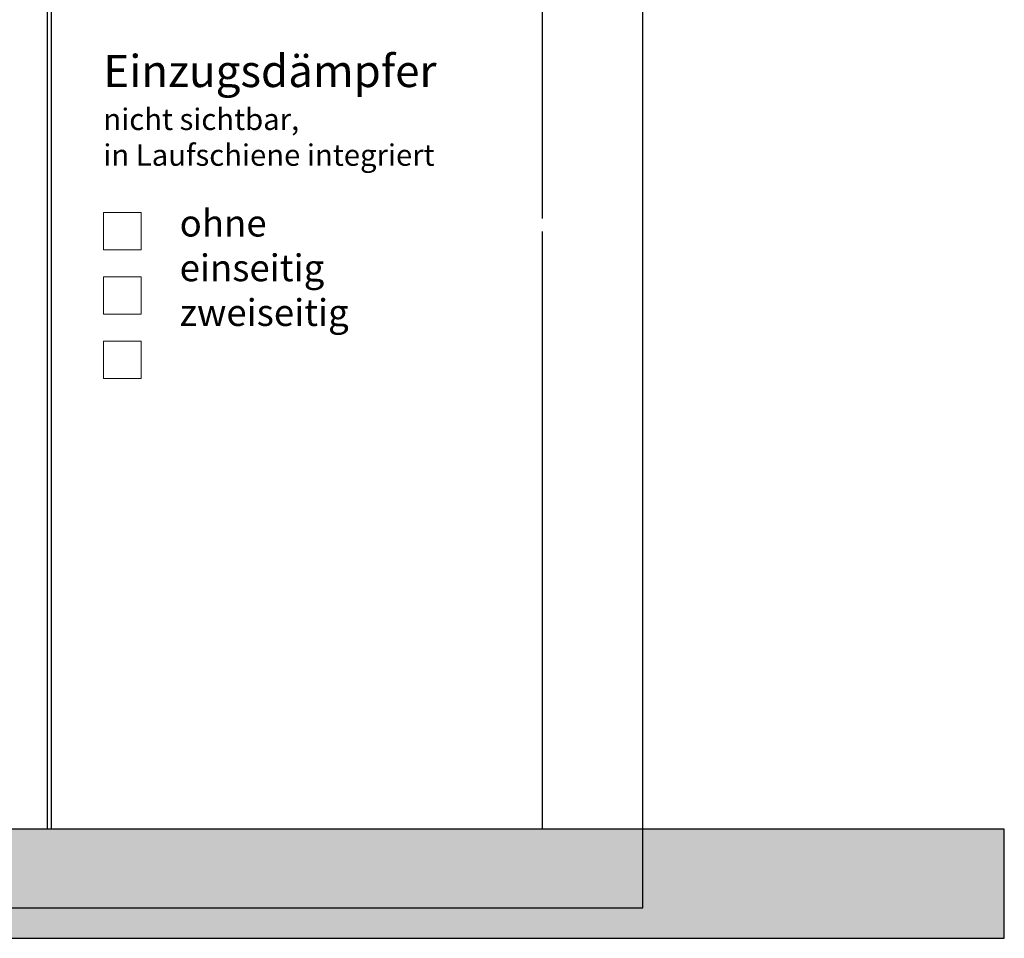
# Model space of a CAD drawing. Units: millimetres. Extents: x 1948 to 2423, y -343 to 129.
# Drawn here: x 2171 to 2423, y -343 to -107 of the extents above; entities that cross this region are included whole.
import ezdxf

# ---------------------------------------------------------------- set-up
doc = ezdxf.new("R2010")
doc.units = ezdxf.units.MM
doc.header["$LTSCALE"] = 0.2
doc.layers.add('Bem_1_1', color=7, linetype='Continuous', lineweight=18)
doc.layers.add('Konlinie', color=9, linetype='Continuous', plot=False)
doc.layers.add('küffner', color=1, linetype='Continuous', lineweight=18, plot=False)
doc.layers.add('Wandkontur', color=4, linetype='Continuous')
doc.layers.add('Wandschraffur', color=254, linetype='Continuous')
doc.styles.add('Bemtext', font='arial.ttf')
doc.styles.add('Text', font='arial.ttf', dxfattribs={"height": 2.5})
doc.dimstyles.new('BEM_1_1$0', dxfattribs={"dimscale": 2, "dimtxt": 2.5, "dimasz": 2, "dimexe": 1, "dimexo": 3, "dimgap": 1, "dimtad": 1, "dimdec": 0, "dimrnd": 0.1, "dimzin": 9, "dimdsep": 46, "dimtxsty": 'Bemtext', "dimblk": 'OBLIQUE', "dimcen": 0, "dimdle": 1, "dimclrd": 151, "dimclre": 252, "dimclrt": 151, "dimadec": 0, "dimazin": 2, "dimtfac": 1, "dimtdec": 0, "dimtix": 1, "dimtmove": 0, "dimatfit": 0, "dimldrblk": 'OBLIQUE', "dimfxl": 0, "dimtolj": 1, "dimtzin": 12, "dimarcsym": 0})

# ---------------------------------------------------------------- blocks, each defined once
blk = doc.blocks.new('_Oblique')
at = {"color": 0, "linetype": 'ByBlock', "lineweight": -2}
blk.add_line((-0.5, -0.5), (0.5, 0.5), dxfattribs=at)
blk = doc.blocks.new('*D27')
at = {"layer": 'Bem_1_1', "color": 151, "lineweight": -2}
blk.add_line((2021.07, 38.94), (2021.07, -316.12), dxfattribs=at)
at = {"layer": 'Bem_1_1', "color": 252, "lineweight": -2}
for p, q in [((2286.28, 37.44), (2019.57, 37.44)), ((2138.84, -314.62), (2019.57, -314.62))]:
    blk.add_line(p, q, dxfattribs=at)
at = {"layer": 'Defpoints', "color": 0}
for p in [(2290.78, 37.44), (2021.07, -314.62), (2143.34, -314.62)]:
    blk.add_point(p, dxfattribs=at)
at = {"layer": 'Bem_1_1', "color": 151, "lineweight": -2, "xscale": 3, "yscale": 3, "zscale": 3}
for p, rotation in [((2021.07, 37.44), 90), ((2021.07, -314.62), 270)]:
    blk.add_blockref('_Oblique', p, dxfattribs=dict(at, rotation=rotation))
at = {"layer": 'Bem_1_1', "color": 151, "insert": (2015.08, -250.53), "char_height": 6, "attachment_point": 5, "rotation": 90, "style": 'Bemtext'}
blk.add_mtext('\\A1;Wandöffnung WÖ-H', dxfattribs=at)
blk = doc.blocks.new('*D80')
at = {"layer": 'Bem_1_1', "color": 151, "lineweight": -2}
blk.add_line((2046.89, 33.98), (2046.89, -316.12), dxfattribs=at)
at = {"layer": 'Bem_1_1', "color": 252, "lineweight": -2}
for p, q in [((2188.11, 32.48), (2045.39, 32.48)), ((2157.86, -314.62), (2045.39, -314.62))]:
    blk.add_line(p, q, dxfattribs=at)
at = {"layer": 'Defpoints', "color": 0}
for p in [(2192.61, 32.48), (2046.89, -314.62), (2162.36, -314.62)]:
    blk.add_point(p, dxfattribs=at)
at = {"layer": 'Bem_1_1', "color": 151, "lineweight": -2, "xscale": 3, "yscale": 3, "zscale": 3}
for p, rotation in [((2046.89, 32.48), 90), ((2046.89, -314.62), 270)]:
    blk.add_blockref('_Oblique', p, dxfattribs=dict(at, rotation=rotation))
at = {"layer": 'Bem_1_1', "color": 151, "insert": (2040.9, -210.82), "char_height": 6, "attachment_point": 5, "rotation": 90, "style": 'Bemtext'}
blk.add_mtext('\\A1;Grundzargenaussenmaß GZAM = WÖ - 5', dxfattribs=at)

msp = doc.modelspace()

# ---------------------------------------------------------------- hatches: boundary and pattern name
at = {"layer": 'Wandschraffur'}
msp.add_hatch(color=256, dxfattribs=at).paths.add_polyline_path([(1947.82, -342.63), (2423.21, -342.63), (2423.21, -314.62), (1947.82, -314.62)])

# ---------------------------------------------------------------- linework, layer by layer
at = {"layer": 'Bem_1_1', "color": 4}
for points in [[(2192.08, -165.98), (2201.72, -165.98), (2201.72, -156.34), (2192.08, -156.34)], [(2192.08, -182.49), (2201.72, -182.49), (2201.72, -172.85), (2192.08, -172.85)], [(2192.08, -199), (2201.72, -199), (2201.72, -189.36), (2192.08, -189.36)]]:
    msp.add_lwpolyline(points, close=True, dxfattribs=at)
at = {"layer": 'Konlinie', "color": 3}
for p, q in [((2178.61, 115.16), (2178.61, -314.62)), ((2330.49, -314.62), (1960.49, -314.62))]:
    msp.add_line(p, q, dxfattribs=at)
msp.add_lwpolyline([(1960.49, -334.84), (2330.49, -334.84), (2330.49, 115.16), (1960.49, 115.16)], close=True, dxfattribs=at)
at = {"layer": 'küffner'}
msp.add_lwpolyline([(1960.49, 115.16), (2330.49, 115.16), (2330.49, -334.84), (1960.49, -334.84)], close=True, dxfattribs=at)
at = {"layer": 'Wandkontur'}
for points in [[(2304.61, -20.17), (2304.61, -157.92)], [(2177.61, -20.47), (2177.61, -314.62)], [(2304.61, -161.25), (2304.61, -314.62)]]:
    msp.add_lwpolyline(points, dxfattribs=at)
msp.add_lwpolyline([(1947.82, -342.63), (2423.21, -342.63), (2423.21, -314.62), (1947.82, -314.62)], close=True, dxfattribs=at)

# ---------------------------------------------------------------- texts
at = {"layer": 'Bem_1_1', "color": 4, "insert": (2192.02, -115.91), "char_height": 6.885, "width": 102.2812, "attachment_point": 1, "style": 'Text'}
msp.add_mtext('{\\H1.2x;Einzugsdämpfer }\\P{\\H0.8x;nicht sichtbar, \\Pin Laufschiene integriert}', dxfattribs=at)
at = {"layer": 'Bem_1_1', "color": 4, "insert": (2211.59, -155.64), "char_height": 6.885, "attachment_point": 1, "style": 'Text'}
msp.add_mtext_dynamic_manual_height_columns('ohne\\Peinseitig^I{\\H1.8333x; }\\Pzweiseitig{\\H1.5556x; }', width=102.2812, gutter_width=1, heights=[0], dxfattribs=at)

# ---------------------------------------------------------------- dimensions: what is measured, and where the dimension line sits
at = {"layer": 'Bem_1_1'}
for base, p1, p2, text, picture, middle in [((2021.07, -314.62), (2290.78, 37.44), (2143.34, -314.62), 'Wandöffnung WÖ-H', '*D27', (2021.07, -250.53)), ((2046.89, -314.62), (2192.61, 32.48), (2162.36, -314.62), 'Grundzargenaussenmaß GZAM = WÖ - 5', '*D80', (2046.89, -210.82))]:
    dim = msp.add_linear_dim(base=base, p1=p1, p2=p2, angle=90, text=text, dimstyle='BEM_1_1$0', override={"dimscale": 1.5, "dimtxt": 4}, dxfattribs=at)
    dim.commit()
    dim.dimension.update_dxf_attribs({"geometry": picture, "text_midpoint": middle, "dimtype": 128})

doc.saveas('drawing.dxf')
